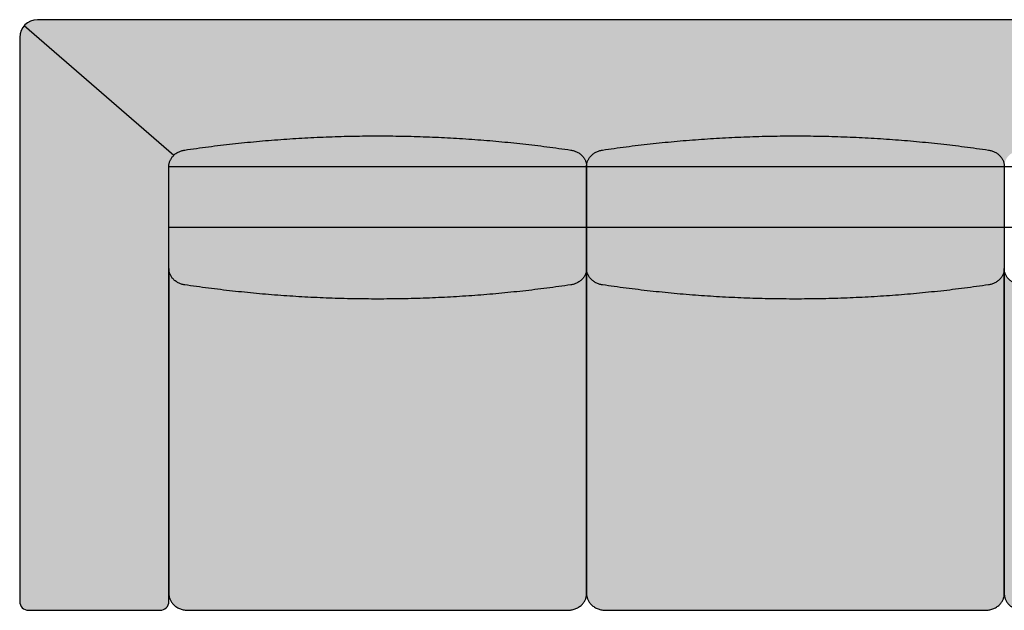
# Model space of a CAD drawing. Units: millimetres. Extents: x -325 to 3929, y -3950 to -1762.
# Drawn here: x -325 to 1325, y -2752 to -1762 of the extents above; entities that cross this region are included whole.
import ezdxf

# ---------------------------------------------------------------- set-up
doc = ezdxf.new("R2010")
doc.units = ezdxf.units.MM
doc.header["$MEASUREMENT"] = 0
for name, color, linetype, true_color in [('1', 7, 'Continuous', 0x21ffff), ('2', 7, 'Continuous', 0x666666), ('3', 7, 'Continuous', 0xcccccc), ('hatch', 7, 'Continuous', 0x999999)]:
    doc.layers.add(name, color=color, linetype=linetype, true_color=true_color)

# ---------------------------------------------------------------- blocks, each defined once
blk = doc.blocks.new('Altobasso divano 260 cod.05 top view')
at = {"layer": 'hatch'}
for points in [[(1270, 0), (-1270, 0), (-1270.7, 0), (-1271.3, 0), (-1272, -0.1), (-1272.7, -0.1), (-1273.4, -0.2), (-1274.1, -0.3), (-1274.8, -0.4), (-1275.5, -0.5), (-1276.2, -0.6), (-1276.9, -0.8), (-1277.6, -1), (-1278.3, -1.2), (-1279, -1.4), (-1279.7, -1.6), (-1280.3, -1.8), (-1281, -2.1), (-1281.7, -2.4), (-1282.4, -2.7), (-1283.1, -3), (-1283.8, -3.4), (-1284.4, -3.7), (-1285.1, -4.1), (-1285.8, -4.5), (-1286.4, -4.9), (-1287.1, -5.3), (-1287.7, -5.8), (-1288.3, -6.2), (-1288.9, -6.7), (-1289.5, -7.2), (-1290.1, -7.7), (-1290.7, -8.2), (-1291.2, -8.8), (-1291.8, -9.3), (-1292.3, -9.9), (-1292.8, -10.5), (-1293.3, -11.1), (-1293.8, -11.7), (-1294.2, -12.3), (-1294.7, -12.9), (-1295.1, -13.6), (-1295.5, -14.2), (-1295.9, -14.9), (-1296.3, -15.6), (-1296.6, -16.2), (-1297, -16.9), (-1297.3, -17.6), (-1297.6, -18.3), (-1297.9, -19), (-1298.2, -19.7), (-1298.4, -20.3), (-1298.6, -21), (-1298.8, -21.7), (-1299, -22.4), (-1299.2, -23.1), (-1299.4, -23.8), (-1299.5, -24.5), (-1299.6, -25.2), (-1299.7, -25.9), (-1299.8, -26.6), (-1299.9, -27.3), (-1299.9, -28), (-1300, -28.7), (-1300, -29.3), (-1300, -30), (-1300, -975), (-1300, -975.3), (-1300, -975.7), (-1300, -976), (-1299.9, -976.3), (-1299.9, -976.7), (-1299.9, -977), (-1299.8, -977.4), (-1299.7, -977.7), (-1299.7, -978.1), (-1299.6, -978.4), (-1299.5, -978.8), (-1299.4, -979.1), (-1299.3, -979.5), (-1299.2, -979.8), (-1299.1, -980.2), (-1298.9, -980.5), (-1298.8, -980.9), (-1298.7, -981.2), (-1298.5, -981.6), (-1298.3, -981.9), (-1298.1, -982.2), (-1298, -982.6), (-1297.8, -982.9), (-1297.6, -983.2), (-1297.3, -983.5), (-1297.1, -983.8), (-1296.9, -984.2), (-1296.6, -984.5), (-1296.4, -984.8), (-1296.1, -985), (-1295.9, -985.3), (-1295.6, -985.6), (-1295.3, -985.9), (-1295, -986.1), (-1294.8, -986.4), (-1294.5, -986.6), (-1294.2, -986.9), (-1293.8, -987.1), (-1293.5, -987.3), (-1293.2, -987.6), (-1292.9, -987.8), (-1292.6, -988), (-1292.2, -988.1), (-1291.9, -988.3), (-1291.6, -988.5), (-1291.2, -988.7), (-1290.9, -988.8), (-1290.5, -988.9), (-1290.2, -989.1), (-1289.8, -989.2), (-1289.5, -989.3), (-1289.1, -989.4), (-1288.8, -989.5), (-1288.4, -989.6), (-1288.1, -989.7), (-1287.7, -989.7), (-1287.4, -989.8), (-1287, -989.9), (-1286.7, -989.9), (-1286.3, -989.9), (-1286, -990), (-1285.7, -990), (-1285.3, -990), (-1285, -990), (-1065, -990), (-1064.7, -990), (-1064.3, -990), (-1064, -990), (-1063.7, -989.9), (-1063.3, -989.9), (-1063, -989.9), (-1062.6, -989.8), (-1062.3, -989.7), (-1061.9, -989.7), (-1061.6, -989.6), (-1061.2, -989.5), (-1060.9, -989.4), (-1060.5, -989.3), (-1060.2, -989.2), (-1059.8, -989.1), (-1059.5, -988.9), (-1059.1, -988.8), (-1058.8, -988.7), (-1058.4, -988.5), (-1058.1, -988.3), (-1057.8, -988.1), (-1057.4, -988), (-1057.1, -987.8), (-1056.8, -987.6), (-1056.5, -987.3), (-1056.2, -987.1), (-1055.8, -986.9), (-1055.5, -986.6), (-1055.2, -986.4), (-1055, -986.1), (-1054.7, -985.9), (-1054.4, -985.6), (-1054.1, -985.3), (-1053.9, -985), (-1053.6, -984.8), (-1053.4, -984.5), (-1053.1, -984.2), (-1052.9, -983.8), (-1052.7, -983.5), (-1052.4, -983.2), (-1052.2, -982.9), (-1052, -982.6), (-1051.9, -982.2), (-1051.7, -981.9), (-1051.5, -981.6), (-1051.3, -981.2), (-1051.2, -980.9), (-1051.1, -980.5), (-1050.9, -980.2), (-1050.8, -979.8), (-1050.7, -979.5), (-1050.6, -979.1), (-1050.5, -978.8), (-1050.4, -978.4), (-1050.3, -978.1), (-1050.3, -977.7), (-1050.2, -977.4), (-1050.1, -977), (-1050.1, -976.7), (-1050.1, -976.3), (-1050, -976), (-1050, -975.7), (-1050, -975.3), (-1050, -975), (-1050, -250), (-1050, -246), (-1050, -245.4), (-1050, -244.8), (-1049.9, -244.3), (-1049.9, -243.7), (-1049.8, -243.1), (-1049.8, -242.5), (-1049.7, -241.9), (-1049.6, -241.4), (-1049.4, -240.8), (-1049.3, -240.2), (-1049.2, -239.6), (-1049, -239), (-1048.8, -238.4), (-1048.6, -237.9), (-1048.4, -237.3), (-1048.2, -236.7), (-1047.9, -236.1), (-1047.7, -235.5), (-1047.4, -235), (-1047.1, -234.4), (-1046.8, -233.8), (-1046.5, -233.3), (-1046.2, -232.7), (-1045.8, -232.2), (-1045.4, -231.6), (-1045.1, -231.1), (-1044.7, -230.5), (-1044.3, -230), (-1043.8, -229.5), (-1043.4, -229), (-1042.9, -228.5), (-1042.5, -228), (-1042, -227.5), (-1041.5, -227.1), (-1041, -226.6), (-1040.5, -226.1), (-1040, -225.7), (-1039.5, -225.3), (-1038.9, -224.9), (-1038.4, -224.5), (-1037.8, -224.1), (-1037.2, -223.7), (-1036.6, -223.3), (-1036.1, -223), (-1035.5, -222.6), (-1034.9, -222.3), (-1034.2, -222), (-1033.6, -221.7), (-1033, -221.4), (-1032.4, -221.1), (-1031.8, -220.8), (-1031.1, -220.6), (-1030.5, -220.3), (-1029.9, -220.1), (-1029.2, -219.9), (-1028.6, -219.7), (-1028, -219.5), (-1027.3, -219.3), (-1026.7, -219.2), (-1026, -219), (-1025.4, -218.9), (-1024.8, -218.8), (-1024.1, -218.6), (-1023.5, -218.5), (-983.5, -213), (-943.4, -208.2), (-903, -204.1), (-862.6, -200.8), (-822, -198.2), (-781.4, -196.3), (-740.7, -195.2), (-700, -194.8), (-659.3, -195.2), (-618.6, -196.3), (-578, -198.2), (-537.4, -200.8), (-497, -204.1), (-456.6, -208.2), (-416.5, -213), (-376.5, -218.5), (-375.9, -218.6), (-375.2, -218.8), (-374.6, -218.9), (-374, -219), (-373.3, -219.2), (-372.7, -219.3), (-372, -219.5), (-371.4, -219.7), (-370.8, -219.9), (-370.1, -220.1), (-369.5, -220.3), (-368.9, -220.6), (-368.2, -220.8), (-367.6, -221.1), (-367, -221.4), (-366.4, -221.7), (-365.8, -222), (-365.1, -222.3), (-364.5, -222.6), (-363.9, -223), (-363.4, -223.3), (-362.8, -223.7), (-362.2, -224.1), (-361.6, -224.5), (-361.1, -224.9), (-360.5, -225.3), (-360, -225.7), (-359.5, -226.1), (-359, -226.6), (-358.5, -227.1), (-358, -227.5), (-357.5, -228), (-357.1, -228.5), (-356.6, -229), (-356.2, -229.5), (-355.7, -230), (-355.3, -230.5), (-354.9, -231.1), (-354.6, -231.6), (-354.2, -232.2), (-353.8, -232.7), (-353.5, -233.3), (-353.2, -233.8), (-352.9, -234.4), (-352.6, -235), (-352.3, -235.5), (-352.1, -236.1), (-351.8, -236.7), (-351.6, -237.3), (-351.4, -237.9), (-351.2, -238.4), (-351, -239), (-350.8, -239.6), (-350.7, -240.2), (-350.6, -240.8), (-350.4, -241.4), (-350.3, -241.9), (-350.2, -242.5), (-350.2, -243.1), (-350.1, -243.7), (-350.1, -244.3), (-350, -244.8), (-350, -245.4), (-350, -246), (-350, -245.4), (-350, -244.8), (-349.9, -244.3), (-349.9, -243.7), (-349.8, -243.1), (-349.8, -242.5), (-349.7, -241.9), (-349.6, -241.4), (-349.4, -240.8), (-349.3, -240.2), (-349.2, -239.6), (-349, -239), (-348.8, -238.4), (-348.6, -237.9), (-348.4, -237.3), (-348.2, -236.7), (-347.9, -236.1), (-347.7, -235.5), (-347.4, -235), (-347.1, -234.4), (-346.8, -233.8), (-346.5, -233.3), (-346.2, -232.7), (-345.8, -232.2), (-345.4, -231.6), (-345.1, -231.1), (-344.7, -230.5), (-344.3, -230), (-343.8, -229.5), (-343.4, -229), (-342.9, -228.5), (-342.5, -228), (-342, -227.5), (-341.5, -227.1), (-341, -226.6), (-340.5, -226.1), (-340, -225.7), (-339.5, -225.3), (-338.9, -224.9), (-338.4, -224.5), (-337.8, -224.1), (-337.2, -223.7), (-336.6, -223.3), (-336.1, -223), (-335.5, -222.6), (-334.9, -222.3), (-334.2, -222), (-333.6, -221.7), (-333, -221.4), (-332.4, -221.1), (-331.8, -220.8), (-331.1, -220.6), (-330.5, -220.3), (-329.9, -220.1), (-329.2, -219.9), (-328.6, -219.7), (-328, -219.5), (-327.3, -219.3), (-326.7, -219.2), (-326, -219), (-325.4, -218.9), (-324.8, -218.8), (-324.1, -218.6), (-323.5, -218.5), (-283.5, -213), (-243.4, -208.2), (-203, -204.1), (-162.6, -200.8), (-122, -198.2), (-81.4, -196.3), (-40.7, -195.2), (0, -194.8), (40.7, -195.2), (81.4, -196.3), (122, -198.2), (162.6, -200.8), (203, -204.1), (243.4, -208.2), (283.5, -213), (323.5, -218.5), (324.1, -218.6), (324.8, -218.8), (325.4, -218.9), (326, -219), (326.7, -219.2), (327.3, -219.3), (328, -219.5), (328.6, -219.7), (329.2, -219.9), (329.9, -220.1), (330.5, -220.3), (331.1, -220.6), (331.8, -220.8), (332.4, -221.1), (333, -221.4), (333.6, -221.7), (334.2, -222), (334.9, -222.3), (335.5, -222.6), (336.1, -223), (336.6, -223.3), (337.2, -223.7), (337.8, -224.1), (338.4, -224.5), (338.9, -224.9), (339.5, -225.3), (340, -225.7), (340.5, -226.1), (341, -226.6), (341.5, -227.1), (342, -227.5), (342.5, -228), (342.9, -228.5), (343.4, -229), (343.8, -229.5), (344.3, -230), (344.7, -230.5), (345.1, -231.1), (345.4, -231.6), (345.8, -232.2), (346.2, -232.7), (346.5, -233.3), (346.8, -233.8), (347.1, -234.4), (347.4, -235), (347.7, -235.5), (347.9, -236.1), (348.2, -236.7), (348.4, -237.3), (348.6, -237.9), (348.8, -238.4), (349, -239), (349.2, -239.6), (349.3, -240.2), (349.4, -240.8), (349.6, -241.4), (349.7, -241.9), (349.8, -242.5), (349.8, -243.1), (349.9, -243.7), (349.9, -244.3), (350, -244.8), (350, -245.4), (350, -246), (350, -245.4), (350, -244.8), (350.1, -244.3), (350.1, -243.7), (350.2, -243.1), (350.2, -242.5), (350.3, -241.9), (350.4, -241.4), (350.6, -240.8), (350.7, -240.2), (350.8, -239.6), (351, -239), (351.2, -238.4), (351.4, -237.9), (351.6, -237.3), (351.8, -236.7), (352.1, -236.1), (352.3, -235.5), (352.6, -235), (352.9, -234.4), (353.2, -233.8), (353.5, -233.3), (353.8, -232.7), (354.2, -232.2), (354.6, -231.6), (354.9, -231.1), (355.3, -230.5), (355.7, -230), (356.2, -229.5), (356.6, -229), (357.1, -228.5), (357.5, -228), (358, -227.5), (358.5, -227.1), (359, -226.6), (359.5, -226.1), (360, -225.7), (360.5, -225.3), (361.1, -224.9), (361.6, -224.5), (362.2, -224.1), (362.8, -223.7), (363.4, -223.3), (363.9, -223), (364.5, -222.6), (365.1, -222.3), (365.8, -222), (366.4, -221.7), (367, -221.4), (367.6, -221.1), (368.2, -220.8), (368.9, -220.6), (369.5, -220.3), (370.1, -220.1), (370.8, -219.9), (371.4, -219.7), (372, -219.5), (372.7, -219.3), (373.3, -219.2), (374, -219), (374.6, -218.9), (375.2, -218.8), (375.9, -218.6), (376.5, -218.5), (416.5, -213), (456.6, -208.2), (497, -204.1), (537.4, -200.8), (578, -198.2), (618.6, -196.3), (659.3, -195.2), (700, -194.8), (740.7, -195.2), (781.4, -196.3), (822, -198.2), (862.6, -200.8), (903, -204.1), (943.4, -208.2), (983.5, -213), (1023.5, -218.5), (1024.1, -218.6), (1024.8, -218.8), (1025.4, -218.9), (1026, -219), (1026.7, -219.2), (1027.3, -219.3), (1028, -219.5), (1028.6, -219.7), (1029.2, -219.9), (1029.9, -220.1), (1030.5, -220.3), (1031.1, -220.6), (1031.8, -220.8), (1032.4, -221.1), (1033, -221.4), (1033.6, -221.7), (1034.2, -222), (1034.9, -222.3), (1035.5, -222.6), (1036.1, -223), (1036.6, -223.3), (1037.2, -223.7), (1037.8, -224.1), (1038.4, -224.5), (1038.9, -224.9), (1039.5, -225.3), (1040, -225.7), (1040.5, -226.1), (1041, -226.6), (1041.5, -227.1), (1042, -227.5), (1042.5, -228), (1042.9, -228.5), (1043.4, -229), (1043.8, -229.5), (1044.3, -230), (1044.7, -230.5), (1045.1, -231.1), (1045.4, -231.6), (1045.8, -232.2), (1046.2, -232.7), (1046.5, -233.3), (1046.8, -233.8), (1047.1, -234.4), (1047.4, -235), (1047.7, -235.5), (1047.9, -236.1), (1048.2, -236.7), (1048.4, -237.3), (1048.6, -237.9), (1048.8, -238.4), (1049, -239), (1049.2, -239.6), (1049.3, -240.2), (1049.4, -240.8), (1049.6, -241.4), (1049.7, -241.9), (1049.8, -242.5), (1049.8, -243.1), (1049.9, -243.7), (1049.9, -244.3), (1050, -244.8), (1050, -245.4), (1050, -246), (1050, -250), (1050, -975), (1050, -975.3), (1050, -975.7), (1050, -976), (1050.1, -976.3), (1050.1, -976.7), (1050.1, -977), (1050.2, -977.4), (1050.3, -977.7), (1050.3, -978.1), (1050.4, -978.4), (1050.5, -978.8), (1050.6, -979.1), (1050.7, -979.5), (1050.8, -979.8), (1050.9, -980.2), (1051.1, -980.5), (1051.2, -980.9), (1051.3, -981.2), (1051.5, -981.6), (1051.7, -981.9), (1051.9, -982.2), (1052, -982.6), (1052.2, -982.9), (1052.4, -983.2), (1052.7, -983.5), (1052.9, -983.8), (1053.1, -984.2), (1053.4, -984.5), (1053.6, -984.8), (1053.9, -985), (1054.1, -985.3), (1054.4, -985.6), (1054.7, -985.9), (1055, -986.1), (1055.2, -986.4), (1055.5, -986.6), (1055.8, -986.9), (1056.2, -987.1), (1056.5, -987.3), (1056.8, -987.6), (1057.1, -987.8), (1057.4, -988), (1057.8, -988.1), (1058.1, -988.3), (1058.4, -988.5), (1058.8, -988.7), (1059.1, -988.8), (1059.5, -988.9), (1059.8, -989.1), (1060.2, -989.2), (1060.5, -989.3), (1060.9, -989.4), (1061.2, -989.5), (1061.6, -989.6), (1061.9, -989.7), (1062.3, -989.7), (1062.6, -989.8), (1063, -989.9), (1063.3, -989.9), (1063.7, -989.9), (1064, -990), (1064.3, -990), (1064.7, -990), (1065, -990), (1285, -990), (1285.3, -990), (1285.7, -990), (1286, -990), (1286.3, -989.9), (1286.7, -989.9), (1287, -989.9), (1287.4, -989.8), (1287.7, -989.7), (1288.1, -989.7), (1288.4, -989.6), (1288.8, -989.5), (1289.1, -989.4), (1289.5, -989.3), (1289.8, -989.2), (1290.2, -989.1), (1290.5, -988.9), (1290.9, -988.8), (1291.2, -988.7), (1291.6, -988.5), (1291.9, -988.3), (1292.2, -988.1), (1292.6, -988), (1292.9, -987.8), (1293.2, -987.6), (1293.5, -987.3), (1293.8, -987.1), (1294.2, -986.9), (1294.5, -986.6), (1294.8, -986.4), (1295, -986.1), (1295.3, -985.9), (1295.6, -985.6), (1295.9, -985.3), (1296.1, -985), (1296.4, -984.8), (1296.6, -984.5), (1296.9, -984.2), (1297.1, -983.8), (1297.3, -983.5), (1297.6, -983.2), (1297.8, -982.9), (1298, -982.6), (1298.1, -982.2), (1298.3, -981.9), (1298.5, -981.6), (1298.7, -981.2), (1298.8, -980.9), (1298.9, -980.5), (1299.1, -980.2), (1299.2, -979.8), (1299.3, -979.5), (1299.4, -979.1), (1299.5, -978.8), (1299.6, -978.4), (1299.7, -978.1), (1299.7, -977.7), (1299.8, -977.4), (1299.9, -977), (1299.9, -976.7), (1299.9, -976.3), (1300, -976), (1300, -975.7), (1300, -975.3), (1300, -975), (1300, -30), (1300, -29.3), (1300, -28.7), (1299.9, -28), (1299.9, -27.3), (1299.8, -26.6), (1299.7, -25.9), (1299.6, -25.2), (1299.5, -24.5), (1299.4, -23.8), (1299.2, -23.1), (1299, -22.4), (1298.8, -21.7), (1298.6, -21), (1298.4, -20.3), (1298.2, -19.7), (1297.9, -19), (1297.6, -18.3), (1297.3, -17.6), (1297, -16.9), (1296.6, -16.2), (1296.3, -15.6), (1295.9, -14.9), (1295.5, -14.2), (1295.1, -13.6), (1294.7, -12.9), (1294.2, -12.3), (1293.8, -11.7), (1293.3, -11.1), (1292.8, -10.5), (1292.3, -9.9), (1291.8, -9.3), (1291.2, -8.8), (1290.7, -8.2), (1290.1, -7.7), (1289.5, -7.2), (1288.9, -6.7), (1288.3, -6.2), (1287.7, -5.8), (1287.1, -5.3), (1286.4, -4.9), (1285.8, -4.5), (1285.1, -4.1), (1284.4, -3.7), (1283.8, -3.4), (1283.1, -3), (1282.4, -2.7), (1281.7, -2.4), (1281, -2.1), (1280.3, -1.8), (1279.7, -1.6), (1279, -1.4), (1278.3, -1.2), (1277.6, -1), (1276.9, -0.8), (1276.2, -0.6), (1275.5, -0.5), (1274.8, -0.4), (1274.1, -0.3), (1273.4, -0.2), (1272.7, -0.1), (1272, -0.1), (1271.3, 0), (1270.7, 0)], [(-376.5, -218.5), (-416.5, -213), (-456.6, -208.2), (-497, -204.1), (-537.4, -200.8), (-578, -198.2), (-618.6, -196.3), (-659.3, -195.2), (-700, -194.8), (-740.7, -195.2), (-781.4, -196.3), (-822, -198.2), (-862.6, -200.8), (-903, -204.1), (-943.4, -208.2), (-983.5, -213), (-1023.5, -218.5), (-1024.1, -218.6), (-1024.8, -218.8), (-1025.4, -218.9), (-1026, -219), (-1026.7, -219.2), (-1027.3, -219.3), (-1028, -219.5), (-1028.6, -219.7), (-1029.2, -219.9), (-1029.9, -220.1), (-1030.5, -220.3), (-1031.1, -220.6), (-1031.8, -220.8), (-1032.4, -221.1), (-1033, -221.4), (-1033.6, -221.7), (-1034.2, -222), (-1034.9, -222.3), (-1035.5, -222.6), (-1036.1, -223), (-1036.6, -223.3), (-1037.2, -223.7), (-1037.8, -224.1), (-1038.4, -224.5), (-1038.9, -224.9), (-1039.5, -225.3), (-1040, -225.7), (-1040.5, -226.1), (-1041, -226.6), (-1041.5, -227.1), (-1042, -227.5), (-1042.5, -228), (-1042.9, -228.5), (-1043.4, -229), (-1043.8, -229.5), (-1044.3, -230), (-1044.7, -230.5), (-1045.1, -231.1), (-1045.4, -231.6), (-1045.8, -232.2), (-1046.2, -232.7), (-1046.5, -233.3), (-1046.8, -233.8), (-1047.1, -234.4), (-1047.4, -235), (-1047.7, -235.5), (-1047.9, -236.1), (-1048.2, -236.7), (-1048.4, -237.3), (-1048.6, -237.9), (-1048.8, -238.4), (-1049, -239), (-1049.2, -239.6), (-1049.3, -240.2), (-1049.4, -240.8), (-1049.6, -241.4), (-1049.7, -241.9), (-1049.8, -242.5), (-1049.8, -243.1), (-1049.9, -243.7), (-1049.9, -244.3), (-1050, -244.8), (-1050, -245.4), (-1050, -246), (-1050, -417.1), (-1050, -417.6), (-1050, -418.2), (-1049.9, -418.8), (-1049.9, -419.3), (-1049.8, -419.9), (-1049.8, -420.5), (-1049.7, -421.1), (-1049.6, -421.7), (-1049.4, -422.2), (-1049.3, -422.8), (-1049.2, -423.4), (-1049, -424), (-1048.8, -424.6), (-1048.6, -425.2), (-1048.4, -425.8), (-1048.2, -426.3), (-1047.9, -426.9), (-1047.7, -427.5), (-1047.4, -428.1), (-1047.1, -428.6), (-1046.8, -429.2), (-1046.5, -429.8), (-1046.2, -430.3), (-1045.8, -430.9), (-1045.4, -431.4), (-1045.1, -432), (-1044.7, -432.5), (-1044.3, -433), (-1043.8, -433.5), (-1043.4, -434), (-1042.9, -434.5), (-1042.5, -435), (-1042, -435.5), (-1041.5, -436), (-1041, -436.4), (-1040.5, -436.9), (-1040, -437.3), (-1039.5, -437.8), (-1038.9, -438.2), (-1038.4, -438.6), (-1037.8, -439), (-1037.2, -439.4), (-1036.6, -439.7), (-1036.1, -440.1), (-1035.5, -440.4), (-1034.9, -440.8), (-1034.2, -441.1), (-1033.6, -441.4), (-1033, -441.7), (-1032.4, -441.9), (-1031.8, -442.2), (-1031.1, -442.5), (-1030.5, -442.7), (-1029.9, -442.9), (-1029.2, -443.1), (-1028.6, -443.3), (-1028, -443.5), (-1027.3, -443.7), (-1026.7, -443.9), (-1026, -444), (-1025.4, -444.2), (-1024.8, -444.3), (-1024.1, -444.4), (-1023.5, -444.5), (-983.5, -450), (-943.4, -454.8), (-903, -458.9), (-862.6, -462.2), (-822, -464.9), (-781.4, -466.7), (-740.7, -467.8), (-700, -468.2), (-659.3, -467.8), (-618.6, -466.7), (-578, -464.9), (-537.4, -462.2), (-497, -458.9), (-456.6, -454.8), (-416.5, -450), (-376.5, -444.5), (-375.9, -444.4), (-375.2, -444.3), (-374.6, -444.2), (-374, -444), (-373.3, -443.9), (-372.7, -443.7), (-372, -443.5), (-371.4, -443.3), (-370.8, -443.1), (-370.1, -442.9), (-369.5, -442.7), (-368.9, -442.5), (-368.2, -442.2), (-367.6, -441.9), (-367, -441.7), (-366.4, -441.4), (-365.8, -441.1), (-365.1, -440.8), (-364.5, -440.4), (-363.9, -440.1), (-363.4, -439.7), (-362.8, -439.4), (-362.2, -439), (-361.6, -438.6), (-361.1, -438.2), (-360.5, -437.8), (-360, -437.3), (-359.5, -436.9), (-359, -436.4), (-358.5, -436), (-358, -435.5), (-357.5, -435), (-357.1, -434.5), (-356.6, -434), (-356.2, -433.5), (-355.7, -433), (-355.3, -432.5), (-354.9, -432), (-354.6, -431.4), (-354.2, -430.9), (-353.8, -430.3), (-353.5, -429.8), (-353.2, -429.2), (-352.9, -428.6), (-352.6, -428.1), (-352.3, -427.5), (-352.1, -426.9), (-351.8, -426.3), (-351.6, -425.8), (-351.4, -425.2), (-351.2, -424.6), (-351, -424), (-350.8, -423.4), (-350.7, -422.8), (-350.6, -422.2), (-350.4, -421.7), (-350.3, -421.1), (-350.2, -420.5), (-350.2, -419.9), (-350.1, -419.3), (-350.1, -418.8), (-350, -418.2), (-350, -417.6), (-350, -417.1), (-350, -246), (-350, -245.4), (-350, -244.8), (-350.1, -244.3), (-350.1, -243.7), (-350.2, -243.1), (-350.2, -242.5), (-350.3, -241.9), (-350.4, -241.4), (-350.6, -240.8), (-350.7, -240.2), (-350.8, -239.6), (-351, -239), (-351.2, -238.4), (-351.4, -237.9), (-351.6, -237.3), (-351.8, -236.7), (-352.1, -236.1), (-352.3, -235.5), (-352.6, -235), (-352.9, -234.4), (-353.2, -233.8), (-353.5, -233.3), (-353.8, -232.7), (-354.2, -232.2), (-354.6, -231.6), (-354.9, -231.1), (-355.3, -230.5), (-355.7, -230), (-356.2, -229.5), (-356.6, -229), (-357.1, -228.5), (-357.5, -228), (-358, -227.5), (-358.5, -227.1), (-359, -226.6), (-359.5, -226.1), (-360, -225.7), (-360.5, -225.3), (-361.1, -224.9), (-361.6, -224.5), (-362.2, -224.1), (-362.8, -223.7), (-363.4, -223.3), (-363.9, -223), (-364.5, -222.6), (-365.1, -222.3), (-365.8, -222), (-366.4, -221.7), (-367, -221.4), (-367.6, -221.1), (-368.2, -220.8), (-368.9, -220.6), (-369.5, -220.3), (-370.1, -220.1), (-370.8, -219.9), (-371.4, -219.7), (-372, -219.5), (-372.7, -219.3), (-373.3, -219.2), (-374, -219), (-374.6, -218.9), (-375.2, -218.8), (-375.9, -218.6)], [(323.5, -218.5), (283.5, -213), (243.4, -208.2), (203, -204.1), (162.6, -200.8), (122, -198.2), (81.4, -196.3), (40.7, -195.2), (0, -194.8), (-40.7, -195.2), (-81.4, -196.3), (-122, -198.2), (-162.6, -200.8), (-203, -204.1), (-243.4, -208.2), (-283.5, -213), (-323.5, -218.5), (-324.1, -218.6), (-324.8, -218.8), (-325.4, -218.9), (-326, -219), (-326.7, -219.2), (-327.3, -219.3), (-328, -219.5), (-328.6, -219.7), (-329.2, -219.9), (-329.9, -220.1), (-330.5, -220.3), (-331.1, -220.6), (-331.8, -220.8), (-332.4, -221.1), (-333, -221.4), (-333.6, -221.7), (-334.2, -222), (-334.9, -222.3), (-335.5, -222.6), (-336.1, -223), (-336.6, -223.3), (-337.2, -223.7), (-337.8, -224.1), (-338.4, -224.5), (-338.9, -224.9), (-339.5, -225.3), (-340, -225.7), (-340.5, -226.1), (-341, -226.6), (-341.5, -227.1), (-342, -227.5), (-342.5, -228), (-342.9, -228.5), (-343.4, -229), (-343.8, -229.5), (-344.3, -230), (-344.7, -230.5), (-345.1, -231.1), (-345.4, -231.6), (-345.8, -232.2), (-346.2, -232.7), (-346.5, -233.3), (-346.8, -233.8), (-347.1, -234.4), (-347.4, -235), (-347.7, -235.5), (-347.9, -236.1), (-348.2, -236.7), (-348.4, -237.3), (-348.6, -237.9), (-348.8, -238.4), (-349, -239), (-349.2, -239.6), (-349.3, -240.2), (-349.4, -240.8), (-349.6, -241.4), (-349.7, -241.9), (-349.8, -242.5), (-349.8, -243.1), (-349.9, -243.7), (-349.9, -244.3), (-350, -244.8), (-350, -245.4), (-350, -246), (-350, -417.1), (-350, -417.6), (-350, -418.2), (-349.9, -418.8), (-349.9, -419.3), (-349.8, -419.9), (-349.8, -420.5), (-349.7, -421.1), (-349.6, -421.7), (-349.4, -422.2), (-349.3, -422.8), (-349.2, -423.4), (-349, -424), (-348.8, -424.6), (-348.6, -425.2), (-348.4, -425.8), (-348.2, -426.3), (-347.9, -426.9), (-347.7, -427.5), (-347.4, -428.1), (-347.1, -428.6), (-346.8, -429.2), (-346.5, -429.8), (-346.2, -430.3), (-345.8, -430.9), (-345.4, -431.4), (-345.1, -432), (-344.7, -432.5), (-344.3, -433), (-343.8, -433.5), (-343.4, -434), (-342.9, -434.5), (-342.5, -435), (-342, -435.5), (-341.5, -436), (-341, -436.4), (-340.5, -436.9), (-340, -437.3), (-339.5, -437.8), (-338.9, -438.2), (-338.4, -438.6), (-337.8, -439), (-337.2, -439.4), (-336.6, -439.7), (-336.1, -440.1), (-335.5, -440.4), (-334.9, -440.8), (-334.2, -441.1), (-333.6, -441.4), (-333, -441.7), (-332.4, -441.9), (-331.8, -442.2), (-331.1, -442.5), (-330.5, -442.7), (-329.9, -442.9), (-329.2, -443.1), (-328.6, -443.3), (-328, -443.5), (-327.3, -443.7), (-326.7, -443.9), (-326, -444), (-325.4, -444.2), (-324.8, -444.3), (-324.1, -444.4), (-323.5, -444.5), (-283.5, -450), (-243.4, -454.8), (-203, -458.9), (-162.6, -462.2), (-122, -464.9), (-81.4, -466.7), (-40.7, -467.8), (0, -468.2), (40.7, -467.8), (81.4, -466.7), (122, -464.9), (162.6, -462.2), (203, -458.9), (243.4, -454.8), (283.5, -450), (323.5, -444.5), (324.1, -444.4), (324.8, -444.3), (325.4, -444.2), (326, -444), (326.7, -443.9), (327.3, -443.7), (328, -443.5), (328.6, -443.3), (329.2, -443.1), (329.9, -442.9), (330.5, -442.7), (331.1, -442.5), (331.8, -442.2), (332.4, -441.9), (333, -441.7), (333.6, -441.4), (334.2, -441.1), (334.9, -440.8), (335.5, -440.4), (336.1, -440.1), (336.6, -439.7), (337.2, -439.4), (337.8, -439), (338.4, -438.6), (338.9, -438.2), (339.5, -437.8), (340, -437.3), (340.5, -436.9), (341, -436.4), (341.5, -436), (342, -435.5), (342.5, -435), (342.9, -434.5), (343.4, -434), (343.8, -433.5), (344.3, -433), (344.7, -432.5), (345.1, -432), (345.4, -431.4), (345.8, -430.9), (346.2, -430.3), (346.5, -429.8), (346.8, -429.2), (347.1, -428.6), (347.4, -428.1), (347.7, -427.5), (347.9, -426.9), (348.2, -426.3), (348.4, -425.8), (348.6, -425.2), (348.8, -424.6), (349, -424), (349.2, -423.4), (349.3, -422.8), (349.4, -422.2), (349.6, -421.7), (349.7, -421.1), (349.8, -420.5), (349.8, -419.9), (349.9, -419.3), (349.9, -418.8), (350, -418.2), (350, -417.6), (350, -417.1), (350, -246), (350, -245.4), (350, -244.8), (349.9, -244.3), (349.9, -243.7), (349.8, -243.1), (349.8, -242.5), (349.7, -241.9), (349.6, -241.4), (349.4, -240.8), (349.3, -240.2), (349.2, -239.6), (349, -239), (348.8, -238.4), (348.6, -237.9), (348.4, -237.3), (348.2, -236.7), (347.9, -236.1), (347.7, -235.5), (347.4, -235), (347.1, -234.4), (346.8, -233.8), (346.5, -233.3), (346.2, -232.7), (345.8, -232.2), (345.4, -231.6), (345.1, -231.1), (344.7, -230.5), (344.3, -230), (343.8, -229.5), (343.4, -229), (342.9, -228.5), (342.5, -228), (342, -227.5), (341.5, -227.1), (341, -226.6), (340.5, -226.1), (340, -225.7), (339.5, -225.3), (338.9, -224.9), (338.4, -224.5), (337.8, -224.1), (337.2, -223.7), (336.6, -223.3), (336.1, -223), (335.5, -222.6), (334.9, -222.3), (334.2, -222), (333.6, -221.7), (333, -221.4), (332.4, -221.1), (331.8, -220.8), (331.1, -220.6), (330.5, -220.3), (329.9, -220.1), (329.2, -219.9), (328.6, -219.7), (328, -219.5), (327.3, -219.3), (326.7, -219.2), (326, -219), (325.4, -218.9), (324.8, -218.8), (324.1, -218.6)], [(-350, -962.2), (-350, -417.1), (-350, -417.6), (-350, -418.2), (-350.1, -418.8), (-350.1, -419.3), (-350.2, -419.9), (-350.2, -420.5), (-350.3, -421.1), (-350.4, -421.7), (-350.6, -422.2), (-350.7, -422.8), (-350.8, -423.4), (-351, -424), (-351.2, -424.6), (-351.4, -425.2), (-351.6, -425.8), (-351.8, -426.3), (-352.1, -426.9), (-352.3, -427.5), (-352.6, -428.1), (-352.9, -428.6), (-353.2, -429.2), (-353.5, -429.8), (-353.8, -430.3), (-354.2, -430.9), (-354.6, -431.4), (-354.9, -432), (-355.3, -432.5), (-355.7, -433), (-356.2, -433.5), (-356.6, -434), (-357.1, -434.5), (-357.5, -435), (-358, -435.5), (-358.5, -436), (-359, -436.4), (-359.5, -436.9), (-360, -437.3), (-360.5, -437.8), (-361.1, -438.2), (-361.6, -438.6), (-362.2, -439), (-362.8, -439.4), (-363.4, -439.7), (-363.9, -440.1), (-364.5, -440.4), (-365.1, -440.8), (-365.8, -441.1), (-366.4, -441.4), (-367, -441.7), (-367.6, -441.9), (-368.2, -442.2), (-368.9, -442.5), (-369.5, -442.7), (-370.1, -442.9), (-370.8, -443.1), (-371.4, -443.3), (-372, -443.5), (-372.7, -443.7), (-373.3, -443.9), (-374, -444), (-374.6, -444.2), (-375.2, -444.3), (-375.9, -444.4), (-376.5, -444.5), (-416.5, -450), (-456.6, -454.8), (-497, -458.9), (-537.4, -462.2), (-578, -464.9), (-618.6, -466.7), (-659.3, -467.8), (-700, -468.2), (-740.7, -467.8), (-781.4, -466.7), (-822, -464.9), (-862.6, -462.2), (-903, -458.9), (-943.4, -454.8), (-983.5, -450), (-1023.5, -444.5), (-1024.1, -444.4), (-1024.8, -444.3), (-1025.4, -444.2), (-1026, -444), (-1026.7, -443.9), (-1027.3, -443.7), (-1028, -443.5), (-1028.6, -443.3), (-1029.2, -443.1), (-1029.9, -442.9), (-1030.5, -442.7), (-1031.1, -442.5), (-1031.8, -442.2), (-1032.4, -441.9), (-1033, -441.7), (-1033.6, -441.4), (-1034.2, -441.1), (-1034.9, -440.8), (-1035.5, -440.4), (-1036.1, -440.1), (-1036.6, -439.7), (-1037.2, -439.4), (-1037.8, -439), (-1038.4, -438.6), (-1038.9, -438.2), (-1039.5, -437.8), (-1040, -437.3), (-1040.5, -436.9), (-1041, -436.4), (-1041.5, -436), (-1042, -435.5), (-1042.5, -435), (-1042.9, -434.5), (-1043.4, -434), (-1043.8, -433.5), (-1044.3, -433), (-1044.7, -432.5), (-1045.1, -432), (-1045.4, -431.4), (-1045.8, -430.9), (-1046.2, -430.3), (-1046.5, -429.8), (-1046.8, -429.2), (-1047.1, -428.6), (-1047.4, -428.1), (-1047.7, -427.5), (-1047.9, -426.9), (-1048.2, -426.3), (-1048.4, -425.8), (-1048.6, -425.2), (-1048.8, -424.6), (-1049, -424), (-1049.2, -423.4), (-1049.3, -422.8), (-1049.4, -422.2), (-1049.6, -421.7), (-1049.7, -421.1), (-1049.8, -420.5), (-1049.8, -419.9), (-1049.9, -419.3), (-1049.9, -418.8), (-1050, -418.2), (-1050, -417.6), (-1050, -417.1), (-1050, -962.2), (-1050, -962.8), (-1050, -963.4), (-1049.9, -964.1), (-1049.9, -964.7), (-1049.8, -965.3), (-1049.7, -966), (-1049.6, -966.6), (-1049.5, -967.3), (-1049.3, -967.9), (-1049.2, -968.6), (-1049, -969.2), (-1048.8, -969.8), (-1048.5, -970.5), (-1048.3, -971.1), (-1048, -971.8), (-1047.8, -972.4), (-1047.5, -973.1), (-1047.1, -973.7), (-1046.8, -974.3), (-1046.4, -975), (-1046.1, -975.6), (-1045.7, -976.2), (-1045.3, -976.8), (-1044.8, -977.4), (-1044.4, -978), (-1043.9, -978.6), (-1043.4, -979.2), (-1042.9, -979.7), (-1042.4, -980.3), (-1041.8, -980.8), (-1041.3, -981.3), (-1040.7, -981.9), (-1040.1, -982.4), (-1039.5, -982.8), (-1038.9, -983.3), (-1038.2, -983.8), (-1037.6, -984.2), (-1036.9, -984.7), (-1036.3, -985.1), (-1035.6, -985.5), (-1034.9, -985.8), (-1034.2, -986.2), (-1033.5, -986.6), (-1032.8, -986.9), (-1032.1, -987.2), (-1031.4, -987.5), (-1030.6, -987.8), (-1029.9, -988), (-1029.2, -988.3), (-1028.4, -988.5), (-1027.7, -988.7), (-1026.9, -988.9), (-1026.2, -989.1), (-1025.5, -989.3), (-1024.7, -989.4), (-1024, -989.5), (-1023.2, -989.6), (-1022.5, -989.7), (-1021.8, -989.8), (-1021, -989.9), (-1020.3, -989.9), (-1019.6, -990), (-1018.9, -990), (-1018.2, -990), (-381.8, -990), (-381.1, -990), (-380.4, -990), (-379.7, -989.9), (-379, -989.9), (-378.2, -989.8), (-377.5, -989.7), (-376.8, -989.6), (-376, -989.5), (-375.3, -989.4), (-374.5, -989.3), (-373.8, -989.1), (-373.1, -988.9), (-372.3, -988.7), (-371.6, -988.5), (-370.8, -988.3), (-370.1, -988), (-369.4, -987.8), (-368.6, -987.5), (-367.9, -987.2), (-367.2, -986.9), (-366.5, -986.6), (-365.8, -986.2), (-365.1, -985.8), (-364.4, -985.5), (-363.7, -985.1), (-363.1, -984.7), (-362.4, -984.2), (-361.8, -983.8), (-361.1, -983.3), (-360.5, -982.8), (-359.9, -982.4), (-359.3, -981.9), (-358.7, -981.3), (-358.2, -980.8), (-357.6, -980.3), (-357.1, -979.7), (-356.6, -979.2), (-356.1, -978.6), (-355.6, -978), (-355.2, -977.4), (-354.7, -976.8), (-354.3, -976.2), (-353.9, -975.6), (-353.6, -975), (-353.2, -974.3), (-352.9, -973.7), (-352.5, -973.1), (-352.2, -972.4), (-352, -971.8), (-351.7, -971.1), (-351.5, -970.5), (-351.2, -969.8), (-351, -969.2), (-350.8, -968.6), (-350.7, -967.9), (-350.5, -967.3), (-350.4, -966.6), (-350.3, -966), (-350.2, -965.3), (-350.1, -964.7), (-350.1, -964.1), (-350, -963.4), (-350, -962.8)], [(350, -962.2), (350, -417.1), (350, -417.6), (350, -418.2), (349.9, -418.8), (349.9, -419.3), (349.8, -419.9), (349.8, -420.5), (349.7, -421.1), (349.6, -421.7), (349.4, -422.2), (349.3, -422.8), (349.2, -423.4), (349, -424), (348.8, -424.6), (348.6, -425.2), (348.4, -425.8), (348.2, -426.3), (347.9, -426.9), (347.7, -427.5), (347.4, -428.1), (347.1, -428.6), (346.8, -429.2), (346.5, -429.8), (346.2, -430.3), (345.8, -430.9), (345.4, -431.4), (345.1, -432), (344.7, -432.5), (344.3, -433), (343.8, -433.5), (343.4, -434), (342.9, -434.5), (342.5, -435), (342, -435.5), (341.5, -436), (341, -436.4), (340.5, -436.9), (340, -437.3), (339.5, -437.8), (338.9, -438.2), (338.4, -438.6), (337.8, -439), (337.2, -439.4), (336.6, -439.7), (336.1, -440.1), (335.5, -440.4), (334.9, -440.8), (334.2, -441.1), (333.6, -441.4), (333, -441.7), (332.4, -441.9), (331.8, -442.2), (331.1, -442.5), (330.5, -442.7), (329.9, -442.9), (329.2, -443.1), (328.6, -443.3), (328, -443.5), (327.3, -443.7), (326.7, -443.9), (326, -444), (325.4, -444.2), (324.8, -444.3), (324.1, -444.4), (323.5, -444.5), (283.5, -450), (243.4, -454.8), (203, -458.9), (162.6, -462.2), (122, -464.9), (81.4, -466.7), (40.7, -467.8), (0, -468.2), (-40.7, -467.8), (-81.4, -466.7), (-122, -464.9), (-162.6, -462.2), (-203, -458.9), (-243.4, -454.8), (-283.5, -450), (-323.5, -444.5), (-324.1, -444.4), (-324.8, -444.3), (-325.4, -444.2), (-326, -444), (-326.7, -443.9), (-327.3, -443.7), (-328, -443.5), (-328.6, -443.3), (-329.2, -443.1), (-329.9, -442.9), (-330.5, -442.7), (-331.1, -442.5), (-331.8, -442.2), (-332.4, -441.9), (-333, -441.7), (-333.6, -441.4), (-334.2, -441.1), (-334.9, -440.8), (-335.5, -440.4), (-336.1, -440.1), (-336.6, -439.7), (-337.2, -439.4), (-337.8, -439), (-338.4, -438.6), (-338.9, -438.2), (-339.5, -437.8), (-340, -437.3), (-340.5, -436.9), (-341, -436.4), (-341.5, -436), (-342, -435.5), (-342.5, -435), (-342.9, -434.5), (-343.4, -434), (-343.8, -433.5), (-344.3, -433), (-344.7, -432.5), (-345.1, -432), (-345.4, -431.4), (-345.8, -430.9), (-346.2, -430.3), (-346.5, -429.8), (-346.8, -429.2), (-347.1, -428.6), (-347.4, -428.1), (-347.7, -427.5), (-347.9, -426.9), (-348.2, -426.3), (-348.4, -425.8), (-348.6, -425.2), (-348.8, -424.6), (-349, -424), (-349.2, -423.4), (-349.3, -422.8), (-349.4, -422.2), (-349.6, -421.7), (-349.7, -421.1), (-349.8, -420.5), (-349.8, -419.9), (-349.9, -419.3), (-349.9, -418.8), (-350, -418.2), (-350, -417.6), (-350, -417.1), (-350, -962.2), (-350, -962.8), (-350, -963.4), (-349.9, -964.1), (-349.9, -964.7), (-349.8, -965.3), (-349.7, -966), (-349.6, -966.6), (-349.5, -967.3), (-349.3, -967.9), (-349.2, -968.6), (-349, -969.2), (-348.8, -969.8), (-348.5, -970.5), (-348.3, -971.1), (-348, -971.8), (-347.8, -972.4), (-347.5, -973.1), (-347.1, -973.7), (-346.8, -974.3), (-346.4, -975), (-346.1, -975.6), (-345.7, -976.2), (-345.3, -976.8), (-344.8, -977.4), (-344.4, -978), (-343.9, -978.6), (-343.4, -979.2), (-342.9, -979.7), (-342.4, -980.3), (-341.8, -980.8), (-341.3, -981.3), (-340.7, -981.9), (-340.1, -982.4), (-339.5, -982.8), (-338.9, -983.3), (-338.2, -983.8), (-337.6, -984.2), (-336.9, -984.7), (-336.3, -985.1), (-335.6, -985.5), (-334.9, -985.8), (-334.2, -986.2), (-333.5, -986.6), (-332.8, -986.9), (-332.1, -987.2), (-331.4, -987.5), (-330.6, -987.8), (-329.9, -988), (-329.2, -988.3), (-328.4, -988.5), (-327.7, -988.7), (-326.9, -988.9), (-326.2, -989.1), (-325.5, -989.3), (-324.7, -989.4), (-324, -989.5), (-323.2, -989.6), (-322.5, -989.7), (-321.8, -989.8), (-321, -989.9), (-320.3, -989.9), (-319.6, -990), (-318.9, -990), (-318.2, -990), (318.2, -990), (318.9, -990), (319.6, -990), (320.3, -989.9), (321, -989.9), (321.8, -989.8), (322.5, -989.7), (323.2, -989.6), (324, -989.5), (324.7, -989.4), (325.5, -989.3), (326.2, -989.1), (326.9, -988.9), (327.7, -988.7), (328.4, -988.5), (329.2, -988.3), (329.9, -988), (330.6, -987.8), (331.4, -987.5), (332.1, -987.2), (332.8, -986.9), (333.5, -986.6), (334.2, -986.2), (334.9, -985.8), (335.6, -985.5), (336.3, -985.1), (336.9, -984.7), (337.6, -984.2), (338.2, -983.8), (338.9, -983.3), (339.5, -982.8), (340.1, -982.4), (340.7, -981.9), (341.3, -981.3), (341.8, -980.8), (342.4, -980.3), (342.9, -979.7), (343.4, -979.2), (343.9, -978.6), (344.4, -978), (344.8, -977.4), (345.3, -976.8), (345.7, -976.2), (346.1, -975.6), (346.4, -975), (346.8, -974.3), (347.1, -973.7), (347.5, -973.1), (347.8, -972.4), (348, -971.8), (348.3, -971.1), (348.5, -970.5), (348.8, -969.8), (349, -969.2), (349.2, -968.6), (349.3, -967.9), (349.5, -967.3), (349.6, -966.6), (349.7, -966), (349.8, -965.3), (349.9, -964.7), (349.9, -964.1), (350, -963.4), (350, -962.8)], [(1050, -962.2), (1050, -417.1), (1050, -417.6), (1050, -418.2), (1049.9, -418.8), (1049.9, -419.3), (1049.8, -419.9), (1049.8, -420.5), (1049.7, -421.1), (1049.6, -421.7), (1049.4, -422.2), (1049.3, -422.8), (1049.2, -423.4), (1049, -424), (1048.8, -424.6), (1048.6, -425.2), (1048.4, -425.8), (1048.2, -426.3), (1047.9, -426.9), (1047.7, -427.5), (1047.4, -428.1), (1047.1, -428.6), (1046.8, -429.2), (1046.5, -429.8), (1046.2, -430.3), (1045.8, -430.9), (1045.4, -431.4), (1045.1, -432), (1044.7, -432.5), (1044.3, -433), (1043.8, -433.5), (1043.4, -434), (1042.9, -434.5), (1042.5, -435), (1042, -435.5), (1041.5, -436), (1041, -436.4), (1040.5, -436.9), (1040, -437.3), (1039.5, -437.8), (1038.9, -438.2), (1038.4, -438.6), (1037.8, -439), (1037.2, -439.4), (1036.6, -439.7), (1036.1, -440.1), (1035.5, -440.4), (1034.9, -440.8), (1034.2, -441.1), (1033.6, -441.4), (1033, -441.7), (1032.4, -441.9), (1031.8, -442.2), (1031.1, -442.5), (1030.5, -442.7), (1029.9, -442.9), (1029.2, -443.1), (1028.6, -443.3), (1028, -443.5), (1027.3, -443.7), (1026.7, -443.9), (1026, -444), (1025.4, -444.2), (1024.8, -444.3), (1024.1, -444.4), (1023.5, -444.5), (983.5, -450), (943.4, -454.8), (903, -458.9), (862.6, -462.2), (822, -464.9), (781.4, -466.7), (740.7, -467.8), (700, -468.2), (659.3, -467.8), (618.6, -466.7), (578, -464.9), (537.4, -462.2), (497, -458.9), (456.6, -454.8), (416.5, -450), (376.5, -444.5), (375.9, -444.4), (375.2, -444.3), (374.6, -444.2), (374, -444), (373.3, -443.9), (372.7, -443.7), (372, -443.5), (371.4, -443.3), (370.8, -443.1), (370.1, -442.9), (369.5, -442.7), (368.9, -442.5), (368.2, -442.2), (367.6, -441.9), (367, -441.7), (366.4, -441.4), (365.8, -441.1), (365.1, -440.8), (364.5, -440.4), (363.9, -440.1), (363.4, -439.7), (362.8, -439.4), (362.2, -439), (361.6, -438.6), (361.1, -438.2), (360.5, -437.8), (360, -437.3), (359.5, -436.9), (359, -436.4), (358.5, -436), (358, -435.5), (357.5, -435), (357.1, -434.5), (356.6, -434), (356.2, -433.5), (355.7, -433), (355.3, -432.5), (354.9, -432), (354.6, -431.4), (354.2, -430.9), (353.8, -430.3), (353.5, -429.8), (353.2, -429.2), (352.9, -428.6), (352.6, -428.1), (352.3, -427.5), (352.1, -426.9), (351.8, -426.3), (351.6, -425.8), (351.4, -425.2), (351.2, -424.6), (351, -424), (350.8, -423.4), (350.7, -422.8), (350.6, -422.2), (350.4, -421.7), (350.3, -421.1), (350.2, -420.5), (350.2, -419.9), (350.1, -419.3), (350.1, -418.8), (350, -418.2), (350, -417.6), (350, -417.1), (350, -962.2), (350, -962.8), (350, -963.4), (350.1, -964.1), (350.1, -964.7), (350.2, -965.3), (350.3, -966), (350.4, -966.6), (350.5, -967.3), (350.7, -967.9), (350.8, -968.6), (351, -969.2), (351.2, -969.8), (351.5, -970.5), (351.7, -971.1), (352, -971.8), (352.2, -972.4), (352.5, -973.1), (352.9, -973.7), (353.2, -974.3), (353.6, -975), (353.9, -975.6), (354.3, -976.2), (354.7, -976.8), (355.2, -977.4), (355.6, -978), (356.1, -978.6), (356.6, -979.2), (357.1, -979.7), (357.6, -980.3), (358.2, -980.8), (358.7, -981.3), (359.3, -981.9), (359.9, -982.4), (360.5, -982.8), (361.1, -983.3), (361.8, -983.8), (362.4, -984.2), (363.1, -984.7), (363.7, -985.1), (364.4, -985.5), (365.1, -985.8), (365.8, -986.2), (366.5, -986.6), (367.2, -986.9), (367.9, -987.2), (368.6, -987.5), (369.4, -987.8), (370.1, -988), (370.8, -988.3), (371.6, -988.5), (372.3, -988.7), (373.1, -988.9), (373.8, -989.1), (374.5, -989.3), (375.3, -989.4), (376, -989.5), (376.8, -989.6), (377.5, -989.7), (378.2, -989.8), (379, -989.9), (379.7, -989.9), (380.4, -990), (381.1, -990), (381.8, -990), (1018.2, -990), (1018.9, -990), (1019.6, -990), (1020.3, -989.9), (1021, -989.9), (1021.8, -989.8), (1022.5, -989.7), (1023.2, -989.6), (1024, -989.5), (1024.7, -989.4), (1025.5, -989.3), (1026.2, -989.1), (1026.9, -988.9), (1027.7, -988.7), (1028.4, -988.5), (1029.2, -988.3), (1029.9, -988), (1030.6, -987.8), (1031.4, -987.5), (1032.1, -987.2), (1032.8, -986.9), (1033.5, -986.6), (1034.2, -986.2), (1034.9, -985.8), (1035.6, -985.5), (1036.3, -985.1), (1036.9, -984.7), (1037.6, -984.2), (1038.2, -983.8), (1038.9, -983.3), (1039.5, -982.8), (1040.1, -982.4), (1040.7, -981.9), (1041.3, -981.3), (1041.8, -980.8), (1042.4, -980.3), (1042.9, -979.7), (1043.4, -979.2), (1043.9, -978.6), (1044.4, -978), (1044.8, -977.4), (1045.3, -976.8), (1045.7, -976.2), (1046.1, -975.6), (1046.4, -975), (1046.8, -974.3), (1047.1, -973.7), (1047.5, -973.1), (1047.8, -972.4), (1048, -971.8), (1048.3, -971.1), (1048.5, -970.5), (1048.8, -969.8), (1049, -969.2), (1049.2, -968.6), (1049.3, -967.9), (1049.5, -967.3), (1049.6, -966.6), (1049.7, -966), (1049.8, -965.3), (1049.9, -964.7), (1049.9, -964.1), (1050, -963.4), (1050, -962.8)]]:
    blk.add_hatch(color=256, dxfattribs=at).paths.add_polyline_path(points, flags=0)
at = {"layer": '1'}
for p, q in [((1270, 0), (-1270, 0)), ((-1300, -30), (-1300, -975)), ((-1050, -250), (-1050, -246)), ((-1050, -975), (-1050, -250)), ((-1285, -990), (-1065, -990))]:
    blk.add_line(p, q, dxfattribs=at)
for centre, radius, start, end in [((-1270, -30), 30, 90, 180), ((-1285, -975), 15, 180, 270), ((-1065, -975), 15, 270, 360)]:
    blk.add_arc(centre, radius, start, end, dxfattribs=at)
for points, weights in [([(-1023.5, -218.5), (-700, -170.8), (-376.5, -218.5)], [1, 0.986013297183, 1]), ([(-323.5, -218.5), (0, -170.8), (323.5, -218.5)], [1, 0.986013297183, 1]), ([(-1050, -246), (-1050, -222.5), (-1023.5, -218.5)], [1, 0.763762615826, 1]), ([(-376.5, -218.5), (-350, -222.5), (-350, -246)], [1, 0.763762615826, 1]), ([(-350, -246), (-350, -222.5), (-323.5, -218.5)], [0.999999887353, 0.763762672149, 1]), ([(323.5, -218.5), (350, -222.5), (350, -246)], [1, 0.763762615826, 1])]:
    blk.add_rational_spline(points, weights, degree=2, dxfattribs=at)
at = {"layer": '2'}
for p, q in [((-1050, -417.1), (-1050, -246)), ((-350, -417.1), (-350, -246)), ((-350, -246), (-350, -417.1)), ((350, -246), (350, -417.1)), ((-1050, -417.1), (-1050, -962.2)), ((-350, -417.1), (-350, -962.2)), ((-350, -962.2), (-350, -417.1)), ((350, -417.1), (350, -962.2)), ((350, -962.2), (350, -417.1)), ((-1018.2, -990), (-381.8, -990)), ((-318.2, -990), (318.2, -990))]:
    blk.add_line(p, q, dxfattribs=at)
for points, weights in [([(-1023.5, -218.5), (-700, -170.8), (-376.5, -218.5)], [1, 0.986013297183, 1]), ([(-323.5, -218.5), (0, -170.8), (323.5, -218.5)], [1, 0.986013297183, 1]), ([(-1050, -246), (-1050, -222.5), (-1023.5, -218.5)], [1, 0.763762615826, 1]), ([(-376.5, -218.5), (-350, -222.5), (-350, -246)], [1, 0.763762615826, 1]), ([(-350, -246), (-350, -222.5), (-323.5, -218.5)], [1, 0.763762615826, 1]), ([(323.5, -218.5), (350, -222.5), (350, -246)], [1, 0.763762615826, 1]), ([(-1023.5, -444.5), (-1050, -440.6), (-1050, -417.1)], [1, 0.763762615826, 1]), ([(-1023.5, -444.5), (-1050, -440.6), (-1050, -417.1)], [1, 0.763762615826, 1]), ([(-350, -417.1), (-350, -440.6), (-376.5, -444.5)], [1, 0.763762615826, 1]), ([(-350, -417.1), (-350, -440.6), (-376.5, -444.5)], [1, 0.763762615826, 1]), ([(-323.5, -444.5), (-350, -440.6), (-350, -417.1)], [1, 0.763762615826, 1]), ([(-323.5, -444.5), (-350, -440.6), (-350, -417.1)], [1, 0.763762615826, 1]), ([(350, -417.1), (350, -440.6), (323.5, -444.5)], [1, 0.763762615826, 1]), ([(350, -417.1), (350, -440.6), (323.5, -444.5)], [1, 0.763762615826, 1]), ([(376.5, -444.5), (350, -440.6), (350, -417.1)], [1, 0.763762615826, 1]), ([(-376.5, -444.5), (-700, -492.3), (-1023.5, -444.5)], [1, 0.986013297183, 1]), ([(-376.5, -444.5), (-700, -492.3), (-1023.5, -444.5)], [1, 0.986013297183, 1]), ([(323.5, -444.5), (0, -492.3), (-323.5, -444.5)], [1, 0.986013297183, 1]), ([(323.5, -444.5), (0, -492.3), (-323.5, -444.5)], [1, 0.986013297183, 1]), ([(-1050, -962.2), (-1050, -990), (-1018.2, -990)], [1, 0.707106781187, 1]), ([(-381.8, -990), (-350, -990), (-350, -962.2)], [1, 0.707106781187, 1]), ([(-350, -962.2), (-350, -990), (-318.2, -990)], [1, 0.707106781187, 1]), ([(318.2, -990), (350, -990), (350, -962.2)], [1, 0.707106781187, 1]), ([(350, -962.2), (350, -990), (381.8, -990)], [1, 0.707106781187, 1])]:
    blk.add_rational_spline(points, weights, degree=2, dxfattribs=at)
at = {"layer": '3'}
for p, q in [((-1041.9, -227.4), (-1292.7, -10.4)), ((-1050, -246), (-350, -246)), ((-350, -246), (350, -246)), ((350, -246), (1050, -246)), ((-1050, -347.9), (-350, -347.9)), ((-350, -347.9), (350, -347.9)), ((350, -347.9), (1050, -347.9))]:
    blk.add_line(p, q, dxfattribs=at)

msp = doc.modelspace()

# ---------------------------------------------------------------- block references
at = {"layer": '3'}
msp.add_blockref('Altobasso divano 260 cod.05 top view', (975.1, -1761.5, 0), dxfattribs=at)

doc.saveas('drawing.dxf')
